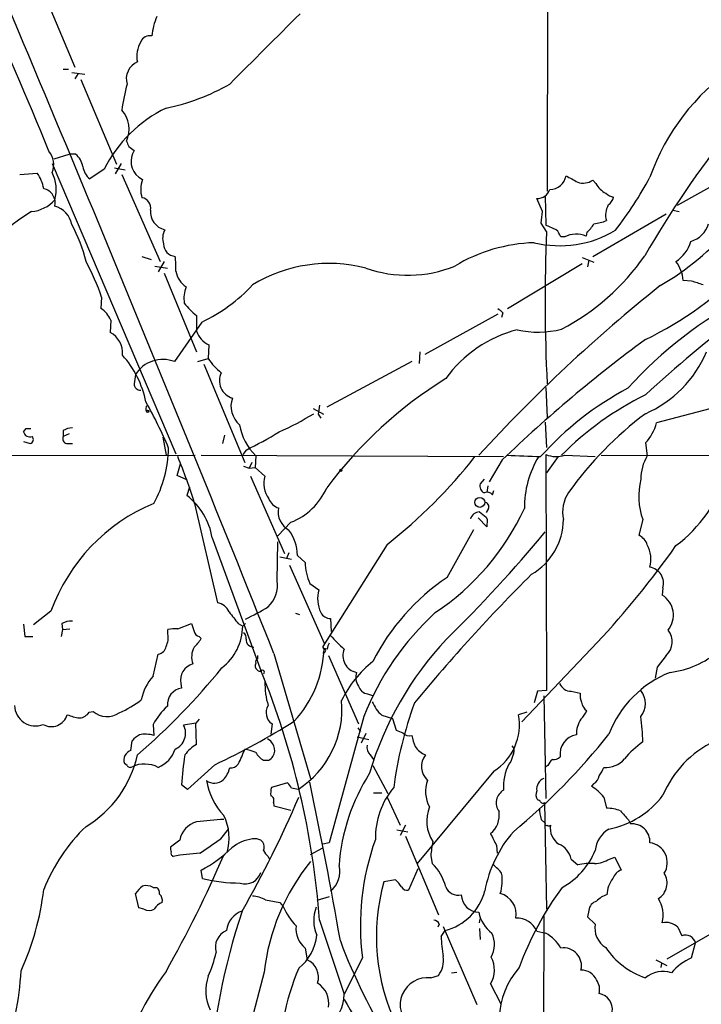
# Model space of a CAD drawing. Extents: x -114224 to 114387, y -224361 to 4359.
# Drawn here: x 308 to 397, y 3788 to 3916 of the extents above; entities that cross this region are included whole.
import ezdxf

# ---------------------------------------------------------------- set-up
doc = ezdxf.new("R2010")
doc.units = 0
doc.header["$MEASUREMENT"] = 0
doc.layers.add('MAIN', color=5, linetype='CONTINUOUS')

msp = doc.modelspace()

# ---------------------------------------------------------------- linework, layer by layer
at = {"layer": 'MAIN'}
for p, q in [((377.1053, 4073.9888), (376.682, 3893.3948)), ((310.5573, 3920.6575), (315.214, 3909.5661)), ((313.69, 3909.3121), (314.3673, 3909.3121)), ((314.7907, 3908.8888), (316.484, 3908.6348)), ((315.6373, 3908.7195), (315.214, 3908.0421)), ((315.976, 3907.9575), (320.6327, 3896.9508)), ((312.5047, 3897.6281), (314.452, 3898.2208)), ((315.2987, 3898.2208), (314.452, 3898.2208)), ((322.2413, 3899.2368), (322.9187, 3898.7288)), ((312.2507, 3897.0355), (328.3373, 3859.1895)), ((321.2253, 3897.0355), (320.4633, 3895.6808)), ((308.0173, 3895.5961), (310.3033, 3895.7655)), ((319.024, 3896.2735), (317.1613, 3895.0035)), ((320.3787, 3896.4428), (321.7333, 3896.1888)), ((321.31, 3895.5961), (326.3053, 3884.2508)), ((402.7593, 3896.6968), (393.6153, 3891.5321)), ((323.5113, 3895.2575), (324.0193, 3894.9188)), ((382.6087, 3894.8341), (383.032, 3894.4108)), ((376.0893, 3890.7701), (375.3273, 3892.4635)), ((376.428, 3892.8021), (376.5127, 3888.9921)), ((392.176, 3890.4315), (382.6087, 3884.8435)), ((393.0227, 3890.9395), (393.8693, 3890.7701)), ((376.5973, 3888.1455), (375.92, 3889.2461)), ((377.8673, 3888.3995), (376.5127, 3888.9921)), ((381.8467, 3888.0608), (381.762, 3887.5528)), ((378.968, 3887.4681), (378.46, 3887.4681)), ((323.9347, 3884.9281), (325.12, 3884.5048)), ((326.8133, 3884.2508), (326.0513, 3882.8961)), ((381.254, 3884.7588), (382.778, 3884.1661)), ((382.1007, 3884.4201), (381.9313, 3883.5735)), ((325.628, 3883.6581), (327.2367, 3883.4041)), ((371.5173, 3878.1548), (381.254, 3883.9968)), ((326.8133, 3882.7268), (331.0467, 3872.4821)), ((395.478, 3881.7108), (394.3773, 3881.7955)), ((318.6853, 3879.5941), (318.6007, 3878.1548)), ((319.8707, 3876.6308), (319.786, 3875.0221)), ((331.724, 3876.3768), (328.168, 3871.2121)), ((370.2473, 3877.3928), (360.7647, 3872.1435)), ((370.9247, 3877.5621), (370.7553, 3876.9695)), ((332.6553, 3873.4135), (332.5707, 3871.6355)), ((360.0873, 3872.4821), (360.0027, 3870.9581)), ((331.216, 3871.2121), (332.5707, 3871.6355)), ((359.0713, 3871.2121), (347.98, 3865.2855)), ((331.978, 3870.8735), (337.312, 3858.0888)), ((376.5127, 3867.8255), (376.682, 3863.9308)), ((324.4427, 3864.8621), (324.7813, 3864.8621)), ((346.202, 3865.1161), (347.5567, 3864.3541)), ((400.558, 3865.7935), (390.906, 3863.2535)), ((346.8793, 3864.3541), (347.218, 3863.8461)), ((308.5253, 3862.0681), (308.864, 3862.4915)), ((308.864, 3862.4915), (309.4567, 3862.4915)), ((313.69, 3862.2375), (313.69, 3861.4755)), ((376.428, 3863.3381), (376.5973, 3860.0361)), ((314.452, 3861.8141), (313.69, 3861.4755)), ((326.644, 3861.3908), (327.0673, 3859.0201)), ((334.6873, 3861.6448), (334.4333, 3860.5441)), ((308.5253, 3860.7981), (309.372, 3860.5441)), ((314.1133, 3860.5441), (314.8753, 3860.5441)), ((337.4813, 3859.6975), (337.058, 3859.1048)), ((389.4667, 3860.6288), (389.7207, 3858.9355)), ((207.3487, 3858.9355), (330.8773, 3859.0201)), ((331.6393, 3859.0201), (371.0093, 3858.8508)), ((338.7513, 3858.9355), (338.6667, 3857.4115)), ((370.84, 3858.4275), (369.1467, 3855.5488)), ((376.5127, 3859.1048), (376.5973, 3828.3708)), ((378.1213, 3858.8508), (376.5973, 3856.7341)), ((378.968, 3859.0201), (382.9473, 3858.8508)), ((383.7093, 3859.0201), (472.186, 3858.7661)), ((328.5067, 3856.3955), (328.93, 3857.9195)), ((337.1427, 3857.5808), (337.9047, 3857.3268)), ((338.2433, 3858.0888), (337.9047, 3857.3268)), ((337.9047, 3857.3268), (338.6667, 3857.4115)), ((338.6667, 3857.4115), (339.9367, 3856.3108)), ((329.7767, 3855.8028), (328.5067, 3856.3955)), ((338.074, 3856.3108), (342.4767, 3846.2355)), ((368.4693, 3855.8875), (367.9613, 3855.2948)), ((330.1153, 3854.8715), (329.7767, 3853.7708)), ((368.9773, 3855.0408), (368.808, 3854.1941)), ((369.57, 3853.8555), (369.7393, 3854.4481)), ((330.7927, 3852.7548), (333.756, 3839.8008)), ((369.062, 3852.0775), (368.7233, 3851.5695)), ((368.808, 3849.7068), (367.7073, 3850.8921)), ((368.7233, 3850.9768), (368.8927, 3850.6381)), ((343.3233, 3850.2995), (341.63, 3848.5215)), ((368.8927, 3850.6381), (368.808, 3849.7068)), ((389.128, 3850.6381), (388.62, 3848.6061)), ((333.0787, 3848.2675), (339.4287, 3830.9955)), ((363.6433, 3843.1028), (367.1147, 3849.3681)), ((341.5453, 3842.6795), (341.63, 3847.7595)), ((355.854, 3847.4208), (347.472, 3834.1281)), ((341.884, 3845.8121), (343.408, 3845.4735)), ((343.0693, 3846.3201), (342.7307, 3845.5581)), ((344.17, 3845.9815), (345.186, 3845.0501)), ((343.154, 3844.7115), (347.6413, 3834.5515)), ((345.7787, 3842.3408), (346.964, 3841.4941)), ((391.7527, 3841.7481), (391.668, 3840.8168)), ((312.0813, 3838.7001), (309.7953, 3836.9221)), ((343.916, 3838.4461), (344.424, 3838.2768)), ((308.5253, 3837.0068), (308.6947, 3835.3981)), ((313.5207, 3837.0915), (313.6053, 3836.3295)), ((328.5913, 3836.4141), (330.3693, 3837.0915)), ((336.4653, 3837.0915), (337.058, 3836.7528)), ((337.058, 3836.7528), (337.3967, 3837.0915)), ((348.488, 3837.7688), (348.5727, 3836.0755)), ((308.6947, 3835.3981), (309.7107, 3835.3981)), ((313.6053, 3836.3295), (313.436, 3835.3981)), ((313.6053, 3836.3295), (314.5367, 3836.4141)), ((327.3213, 3835.7368), (327.3213, 3836.3295)), ((331.3853, 3835.3981), (331.6393, 3835.1441)), ((383.2013, 3834.6361), (373.38, 3824.3068)), ((325.374, 3830.2335), (326.0513, 3833.1121)), ((339.0053, 3832.5195), (339.0053, 3832.9428)), ((341.122, 3833.1968), (345.8633, 3816.9408)), ((348.0647, 3833.7895), (347.6413, 3833.8741)), ((348.234, 3832.9428), (352.1287, 3824.0528)), ((392.176, 3832.9428), (390.9907, 3831.4188)), ((390.9907, 3831.4188), (390.7367, 3829.9795)), ((329.0147, 3829.3021), (329.0993, 3828.7095)), ((353.314, 3827.9475), (354.076, 3827.6935)), ((375.412, 3828.2861), (374.9887, 3826.7621)), ((376.5973, 3828.3708), (375.412, 3828.2861)), ((376.2587, 3827.6935), (376.5127, 3814.3161)), ((379.8147, 3828.2861), (381, 3828.0321)), ((317.0767, 3825.5768), (317.5847, 3825.6615)), ((355.1767, 3825.1535), (356.5313, 3824.7301)), ((374.0573, 3825.5768), (372.9567, 3825.2381)), ((325.374, 3823.9681), (325.4587, 3822.5288)), ((330.962, 3824.1375), (329.3533, 3823.8835)), ((331.3853, 3824.6455), (330.962, 3824.1375)), ((331.0467, 3821.3435), (330.962, 3824.1375)), ((340.868, 3824.0528), (340.6987, 3822.6981)), ((352.806, 3824.9841), (348.3187, 3808.5588)), ((356.5313, 3824.7301), (357.0393, 3823.2061)), ((352.044, 3823.5448), (352.3827, 3823.0368)), ((353.06, 3822.7828), (352.4673, 3821.5128)), ((322.4953, 3820.5815), (322.6647, 3821.8515)), ((340.6987, 3821.7668), (340.2753, 3822.1055)), ((351.9593, 3822.3595), (353.4833, 3822.0208)), ((353.6527, 3819.9888), (354.076, 3819.3961)), ((321.9873, 3818.6341), (321.6487, 3818.8881)), ((333.4173, 3818.7188), (329.8613, 3815.5015)), ((339.7673, 3819.3115), (340.4447, 3819.3115)), ((353.9913, 3818.6341), (355.9387, 3814.9935)), ((371.9407, 3819.1421), (371.6867, 3818.8035)), ((376.7667, 3818.6341), (376.5127, 3818.4648)), ((369.7393, 3817.8721), (359.7487, 3805.8495)), ((329.8613, 3815.5015), (329.0993, 3816.0941)), ((342.9, 3816.3481), (340.7833, 3815.7555)), ((382.778, 3816.2635), (382.4393, 3815.9248)), ((354.076, 3815.0781), (355.1767, 3815.0781)), ((341.0373, 3813.8081), (341.122, 3813.3848)), ((355.854, 3814.4855), (357.5473, 3810.8448)), ((376.3433, 3813.8081), (376.5973, 3799.9228)), ((384.048, 3814.4855), (384.3867, 3813.0461)), ((341.122, 3813.3848), (343.3233, 3812.7921)), ((375.92, 3811.6068), (376.428, 3811.0988)), ((387.2653, 3811.5221), (387.5193, 3811.0141)), ((334.1793, 3809.0668), (335.1953, 3810.3368)), ((357.124, 3810.2521), (358.5633, 3809.9981)), ((358.2247, 3810.8448), (357.5473, 3809.4901)), ((328.8453, 3808.8975), (327.66, 3807.9661)), ((339.4287, 3808.8975), (339.6827, 3808.6435)), ((348.3187, 3808.5588), (347.472, 3808.3895)), ((358.2247, 3809.4055), (362.5427, 3799.1608)), ((345.8633, 3807.0348), (347.472, 3807.8815)), ((370.078, 3808.2201), (370.1627, 3807.2041)), ((340.36, 3806.7808), (340.5293, 3806.3575)), ((361.5267, 3806.8655), (361.696, 3805.8495)), ((379.8147, 3806.4421), (380.6613, 3805.6801)), ((384.81, 3806.4421), (385.4873, 3806.6961)), ((385.4873, 3806.6961), (386.334, 3805.0028)), ((331.8087, 3803.9021), (331.6393, 3805.0028)), ((359.8333, 3805.1721), (358.648, 3802.3781)), ((356.9547, 3803.7328), (355.4307, 3803.4788)), ((323.5113, 3800.0921), (323.088, 3801.9548)), ((325.374, 3802.7168), (325.882, 3802.7168)), ((341.884, 3800.7695), (342.3073, 3800.2615)), ((348.3187, 3801.5315), (346.71, 3801.0235)), ((324.1887, 3799.9228), (323.5113, 3800.0921)), ((382.1007, 3799.7535), (381.9313, 3798.9068)), ((347.0487, 3798.4835), (350.266, 3788.8315)), ((367.8767, 3798.1448), (367.9613, 3798.6528)), ((376.2587, 3798.9915), (376.174, 3768.3421)), ((381.9313, 3798.9068), (382.9473, 3797.9755)), ((401.574, 3798.7375), (392.2607, 3793.4035)), ((362.6273, 3797.9755), (362.458, 3797.5521)), ((362.8813, 3796.3668), (363.3893, 3797.1288)), ((363.1353, 3797.6368), (367.538, 3787.4768)), ((367.8767, 3797.3828), (367.9613, 3795.9435)), ((375.3273, 3797.0441), (376.5127, 3796.7901)), ((393.7, 3797.5521), (394.208, 3796.4515)), ((345.186, 3794.8428), (345.44, 3793.3188)), ((395.478, 3793.5728), (395.986, 3795.5201)), ((352.6367, 3793.5728), (350.266, 3788.8315)), ((390.8213, 3793.3188), (392.2607, 3792.5568)), ((339.852, 3791.7101), (335.8727, 3776.6395)), ((364.236, 3791.6255), (364.9133, 3791.7101)), ((391.5833, 3792.8955), (391.4987, 3792.3028)), ((361.5267, 3790.9481), (362.5427, 3791.2868)), ((369.316, 3790.1861), (370.6707, 3787.5615))]:
    msp.add_line(p, q, dxfattribs=at)
for centre, radius in [((81.3928, -110055.2613), 114305.7801), ((324.6755, 3864.7563), 0.1496), ((349.8215, 3857.0517), 0.1496), ((367.9092, 3852.8886), 0.6505)]:
    msp.add_circle(centre, radius, dxfattribs=at)
for centre, radius, start, end in [((-4197.5948, 2017.865), 4888.2901, 21.7997235, 23.1723749), ((-391.7101, 3608.1349), 761.1573, 22.4370251, 24.1300346), ((334.3454, 3912.553), 9.2039, 156.859036, 173.279507), ((2625.9348, 1625.9387), 3232.896, 134.8854085, 135.1145915), ((324.9539, 3912.3633), 1.2914, 78.801443, 156.989004), ((326.9097, 3911.0145), 3.6501, 149.480972, 192.194415), ((324.2815, 3908.0433), 2.3924, 113.122804, 196.475361), ((417.3404, 3885.6148), 28.9351, 124.42815, 160.533681), ((350.3865, 3899.9242), 29.3577, 165.318482, 172.06288), ((321.605, 3931.2547), 27.5691, 281.427682, 299.940353), ((334.8486, 3888.3243), 17.7089, 116.065568, 153.328166), ((318.4695, 3901.4886), 3.777, 335.363335, 41.232303), ((513.452, 3812.7344), 143.5881, 141.8898, 149.776571), ((491.4169, 3984.2354), 189.3281, 206.44709, 206.676246), ((309.6524, 3896.8854), 2.797, 338.27505, 38.960212), ((313.6909, 3896.2161), 2.5698, 8.864482, 51.269855), ((325.1335, 3897.3207), 2.6245, 147.553086, 231.823646), ((372.2506, 3913.6945), 37.7949, 300.466606, 336.813214), ((305.7342, 3892.6692), 5.5194, 11.117952, 34.123955), ((307.8794, 3893.6397), 4.8983, 344.055568, 26.823987), ((318.7686, 3897.0079), 2.5692, 188.861793, 231.274367), ((327.2775, 3893.6157), 3.5091, 158.201319, 197.712077), ((377.0243, 3895.7934), 2.1446, 269.903821, 350.15731), ((591.5588, 4275.9755), 435.8213, 240.829835, 241.059035), ((381.3768, 3896.6867), 2.2248, 251.240107, 303.622212), ((385.7417, 3895.8505), 3.0684, 207.982309, 242.017691), ((347.519, 3917.8312), 48.1586, 322.200501, 332.047669), ((310.7442, 3891.8819), 1.8955, 346.751865, 77.638397), ((375.4128, 3894.1436), 1.6823, 267.086741, 342.895268), ((385.7418, 3894.7503), 2.1595, 228.185346, 258.682263), ((309.245, 3895.1726), 4.4125, 273.850352, 319.280821), ((323.7626, 3891.2495), 1.31, 346.310659, 82.450735), ((383.7094, 3892.9714), 1.6439, 304.508882, 348.113137), ((358.1355, 3818.0411), 87.4694, 123.749039, 134.409479), ((311.8625, 3888.5651), 2.9726, 9.912291, 75.847823), ((327.4589, 3890.7638), 2.43, 175.85357, 256.654034), ((-4.998, 3932.3334), 383.3472, 353.546455, 353.775636), ((386.8836, 3890.3046), 2.5986, 149.670396, 196.081079), ((379.0107, 3891.4046), 4.3845, 310.302505, 329.229875), ((381.8881, 3895.8121), 6.7099, 277.621334, 291.862299), ((394.4806, 3890.0742), 3.3264, 285.925285, 344.074715), ((298.8326, 3880.1453), 18.2875, 12.973341, 29.23506), ((329.1816, 3887.2529), 2.5553, 153.338684, 196.274645), ((378.3111, 3900.4655), 14.1549, 256.42498, 300.861294), ((596.4984, 3879.1794), 220.0838, 177.665154, 182.824724), ((375.9909, 3886.5512), 2.6338, 20.372473, 44.567756), ((375.6766, 3865.3482), 21.369, 91.844758, 121.035858), ((380.4599, 3884.3798), 3.4298, 67.688287, 115.78432), ((390.9198, 3888.1598), 4.6542, 302.872656, 343.981723), ((328.3735, 3886.5688), 1.6451, 181.114563, 265.789075), ((291.1934, 3870.3694), 28.9983, 18.54879, 28.600368), ((318.5666, 3883.5318), 9.7862, 356.772332, 8.202965), ((364.8451, 3901.8852), 29.7781, 297.390709, 325.486275), ((390.0919, 3881.5743), 4.2911, 2.954821, 38.589118), ((331.4904, 3883.6154), 3.2163, 191.379456, 236.00361), ((348.2994, 3864.867), 19.1386, 75.596864, 121.399962), ((358.5241, 3898.8532), 16.3869, 250.522126, 291.986971), ((368.0538, 3917.8593), 48.7257, 296.069306, 315.419317), ((269.24, 3500.4568), 401.6101, 71.45046, 71.679643), ((333.4464, 3879.4247), 4.052, 157.90529, 188.409666), ((322.7039, 3895.6516), 21.281, 295.078359, 317.238077), ((519.5982, 3720.4191), 205.5611, 128.578189, 137.603522), ((427.3199, 3831.6689), 53.9661, 117.173053, 138.054913), ((316.4877, 3875.1028), 3.7121, 24.307272, 55.30387), ((336.1859, 3883.9717), 8.4823, 217.295045, 232.708333), ((369.5704, 3876.4619), 1.7448, 39.089558, 67.173514), ((839.0463, 3876.2075), 508.0006, 179.885409, 180.114592), ((513.7196, 3731.041), 184.1055, 127.394377, 132.446417), ((333.7184, 3875.992), 2.789, 196.679371, 247.593941), ((376.8357, 3859.4185), 16.4483, 104.248554, 144.325616), ((375.492, 3887.2283), 12.1718, 257.16112, 284.524886), ((318.4196, 3872.362), 2.9905, 354.180932, 62.812026), ((499.3794, 3724.4762), 185.6484, 126.30245, 133.818872), ((383.4151, 3878.3857), 15.2032, 293.456161, 337.150478), ((311.7148, 3863.4088), 12.9816, 11.346373, 41.78411), ((326.6431, 3867.3202), 4.18, 68.60407, 148.265883), ((338.2723, 3875.1175), 6.6808, 211.412653, 233.131646), ((619.3071, 3826.6042), 299.3116, 171.756654, 171.985854), ((336.3916, 3868.7355), 2.367, 154.008699, 253.094638), ((393.8035, 3820.4226), 57.2773, 121.973043, 143.132843), ((323.7653, 3868.3334), 0.8466, 179.993232, 270), ((406.1921, 3831.7939), 40.6646, 117.873223, 138.289503), ((338.6934, 3865.4125), 3.1719, 160.509364, 229.530173), ((408.2465, 3829.3328), 41.9944, 116.564014, 135.013989), ((325.3739, 3865.0316), 0.9465, 153.440363, 190.316217), ((272.4847, 3836.6138), 59.6741, 23.022088, 29.460371), ((643.3138, 3822.5968), 299.3611, 171.752594, 171.981777), ((326.6523, 3896.1717), 37.316, 293.94824, 301.746717), ((418.3033, 3826.3233), 47.7948, 127.109632, 144.328666), ((314.7625, 3860.7271), 1.8524, 86.508943, 125.377677), ((343.885, 3864.1924), 7.3478, 189.343231, 225.679317), ((385.5928, 3864.4601), 5.4485, 315.31677, 347.205429), ((309.3246, 3862.2342), 0.8164, 191.739374, 291.665869), ((309.2661, 3861.0733), 0.5397, 281.316179, 48.176915), ((314.2744, 3861.1792), 0.6552, 153.114274, 255.766515), ((313.2235, 3909.0005), 54.9475, 296.197863, 301.336043), ((312.3784, 3860.1559), 15.029, 330.497935, 359.220732), ((262.6033, 3831.5756), 71.4027, 17.254467, 22.457058), ((315.47, 3899.2348), 65.6929, 307.932967, 322.067033), ((415.9591, 4959.5873), 1101.4675, 267.683209, 267.9123914), ((386.4035, 3852.232), 12.6858, 148.550266, 180.697824), ((377.8604, 3862.5415), 3.6915, 248.587399, 287.460134), ((394.5699, 3855.9468), 5.6962, 148.35329, 180.596485), ((343.133, 3855.3335), 3.3424, 162.998475, 216.455389), ((397.9789, 3853.6972), 9.3646, 166.473782, 199.066474), ((382.7959, 3861.5558), 17.8336, 306.669097, 344.313611), ((340.3716, 3858.0225), 8.2679, 290.916658, 336.960923), ((368.956, 3855.0196), 1.0321, 164.535025, 241.86318), ((324.5035, 3846.8646), 8.6892, 9.291262, 52.636608), ((342.2304, 3853.9876), 1.897, 199.720668, 254.225123), ((368.8777, 3853.3672), 0.8472, 35.196467, 118.818793), ((383.3601, 3851.6118), 4.6642, 146.382502, 192.0498), ((334.8023, 3830.4677), 24.1665, 112.745285, 160.083252), ((344.3109, 3851.6258), 2.651, 168.328511, 242.072954), ((343.7971, 3865.9586), 32.9846, 303.743544, 335.112674), ((368.4641, 3852.2945), 0.636, 340.052295, 81.87372), ((367.9206, 3850.3781), 1.2767, 91.970449, 164.336319), ((537.6346, 4062.9775), 271.0633, 231.224788, 231.453958), ((370.4353, 3850.7507), 8.3642, 300.258508, 359.228649), ((338.4117, 3845.8965), 5.7589, 0.845699, 36.024594), ((235.347, 3966.082), 183.317, 314.378783, 320.318085), ((387.749, 3846.7392), 2.0601, 16.842832, 64.988651), ((296.719, 3915.334), 118.285, 316.981632, 324.859726), ((386.3018, 3845.4747), 3.8928, 344.852414, 28.565822), ((351.8894, 3845.0971), 6.7036, 180.401715, 204.278291), ((389.6727, 3842.332), 2.1604, 344.319446, 79.691358), ((379.9614, 3818.9563), 29.1433, 124.050657, 153.013886), ((536.7959, 3680.8115), 229.7114, 134.899698, 140.552937), ((337.6838, 3842.1302), 3.9004, 313.325332, 8.096032), ((350.8097, 3840.3312), 4.0177, 163.175225, 206.623088), ((390.0177, 3838.1922), 3.1003, 321.086778, 57.839077), ((333.3883, 3837.7556), 2.078, 24.444868, 79.807858), ((327.077, 3860.2272), 24.7929, 294.597191, 302.395367), ((716.8602, 4134.1688), 482.6543, 217.759606, 217.988796), ((348.488, 3839.2082), 1.4394, 208.074829, 270), ((386.6172, 3811.7138), 36.3222, 132.412364, 158.570868), ((314.7565, 3835.0265), 2.4065, 87.170409, 120.898427), ((584.5309, 3921.2559), 267.7345, 198.322042, 198.551232), ((330.0025, 3836.8938), 7.0569, 308.015907, 358.85513), ((324.7824, 3835.3133), 2.574, 332.583788, 9.470007), ((328.2526, 3831.924), 4.5029, 85.686199, 101.936301), ((331.6817, 3836.3717), 1.0178, 196.919786, 253.067804), ((336.783, 3835.2712), 0.7297, 343.134542, 60.466455), ((358.6867, 3843.9882), 13.2258, 219.545263, 230.454737), ((390.5019, 3834.7323), 2.4506, 313.091729, 38.112447), ((325.882, 3834.2974), 1.1973, 278.128749, 351.871251), ((333.3755, 3832.7311), 2.9729, 153.802987, 197.400014), ((327.8707, 3837.3887), 4.3864, 310.303627, 329.221727), ((338.455, 3835.0172), 0.9746, 177.51249, 272.48751), ((347.7683, 3834.0858), 0.2993, 171.875312, 278.143638), ((349.5868, 3833.7055), 1.5244, 146.291169, 176.841227), ((395.0086, 3805.4624), 43.1866, 136.738415, 163.652095), ((333.0919, 3834.3086), 14.5559, 317.053723, 358.28944), ((347.5143, 3833.6202), 0.3413, 262.88123, 29.734471), ((352.296, 3832.9124), 2.2114, 156.632326, 259.0173), ((391.1508, 3842.8389), 12.1942, 277.223042, 310.276145), ((331.131, 3829.7595), 2.1652, 105.87597, 192.195855), ((339.3016, 3831.5966), 0.6418, 149.034712, 233.592573), ((339.1749, 3832.0961), 0.4561, 111.829402, 201.785083), ((363.389, 3820.4971), 14.9942, 128.811209, 153.869524), ((264.3577, 3888.2244), 90.1956, 310.840831, 320.894993), ((330.214, 3825.9085), 6.4909, 138.216184, 168.653713), ((339.2554, 3831.3071), 0.4044, 214.145878, 309.613322), ((239.3964, 3790.4015), 107.9552, 4.293428, 22.087753), ((339.6403, 3830.7838), 0.2469, 300.959776, 120.959776), ((353.6232, 3830.0841), 1.868, 159.394773, 216.86315), ((397.8696, 3817.6514), 14.0798, 111.610832, 158.995912), ((350.3752, 3829.3717), 10.4401, 178.987954, 196.402982), ((353.4735, 3829.333), 1.3946, 195.363575, 263.432967), ((379.8317, 3829.9626), 1.6766, 203.200834, 269.419031), ((329.434, 3826.5295), 2.2055, 98.728584, 184.960176), ((382.863, 3827.6935), 1.8935, 169.698943, 206.560992), ((386.7514, 3826.6775), 2.7153, 321.417304, 38.581046), ((310.0514, 3826.4836), 2.7121, 181.269792, 291.952443), ((316.3427, 3836.654), 12.0835, 292.522734, 308.409882), ((333.7703, 3819.2881), 9.6125, 132.820031, 150.865213), ((341.8065, 3825.4937), 1.7196, 147.267376, 236.922634), ((337.4906, 3825.9962), 12.4857, 302.802806, 5.075565), ((358.1944, 3828.6516), 4.6199, 201.859215, 229.216701), ((408.5959, 3808.8181), 52.3569, 159.957019, 172.385788), ((382.8896, 3827.1467), 1.7462, 189.888997, 233.328282), ((312.1386, 3825.8192), 2.1398, 239.894096, 344.242549), ((316.6966, 3831.4654), 6.7099, 248.137701, 262.378666), ((315.6796, 3826.466), 1.6561, 274.401624, 327.524828), ((319.3834, 3827.6842), 2.7068, 228.354683, 305.918591), ((365.8713, 3823.9473), 7.202, 302.484372, 10.32477), ((378.3612, 3827.3452), 3.8348, 315.251444, 335.354987), ((327.3572, 3822.8251), 2.2593, 293.350432, 27.934054), ((291.6884, 3906.9436), 97.5957, 295.31339, 302.236001), ((383.6988, 3822.7806), 3.2111, 144.495924, 182.982872), ((366.01, 3821.5646), 23.1183, 0.29121, 8.506011), ((325.0351, 3819.9046), 3.0674, 117.979423, 140.602432), ((324.3703, 3819.1167), 3.5815, 72.30823, 102.485601), ((442.104, 4034.6901), 227.9506, 248.088648, 248.317854), ((358.7476, 3823.6394), 1.1568, 221.856887, 286.249506), ((364.3856, 3823.3102), 5.3714, 188.364676, 204.420296), ((317.4222, 3876.2066), 85.9818, 309.643471, 321.513978), ((380.9106, 3820.0882), 2.5598, 99.411909, 187.935429), ((332.9376, 3817.6817), 4.1212, 117.311169, 145.957114), ((339.7201, 3820.6272), 1.502, 298.843048, 49.346576), ((354.6687, 3821.0331), 1.457, 171.088501, 225.786958), ((395.3417, 3812.613), 10.9936, 124.417019, 141.339052), ((404.2642, 3809.5277), 13.5537, 115.443335, 157.385305), ((309.1475, 3823.1246), 14.5367, 301.086577, 347.542501), ((322.9187, 3819.3115), 1.3387, 108.437656, 198.437656), ((324.613, 3821.9231), 3.8238, 292.094959, 342.146926), ((357.0369, 3815.0273), 27.958, 169.777987, 177.813217), ((324.4235, 3825.1971), 13.6339, 332.033909, 340.966489), ((335.2819, 3811.1894), 9.7745, 69.210075, 78.012834), ((340.7413, 3821.3015), 2.2156, 206.079309, 243.920691), ((361.8936, 3822.6578), 2.8661, 213.174972, 248.631078), ((362.7774, 3818.4763), 2.4506, 141.887553, 226.908271), ((626.1098, 3735.0002), 267.7346, 161.45385, 161.683033), ((371.5694, 3820.5619), 0.8167, 330.36824, 48.554055), ((322.3986, 3818.8399), 0.4599, 206.581765, 305.352302), ((324.2685, 3814.8455), 3.9588, 63.234298, 113.899299), ((335.5036, 3819.4408), 1.1537, 263.085038, 326.468333), ((377.9093, 3815.7978), 6.9105, 154.218082, 183.160514), ((378.5867, 3817.8301), 1.9897, 128.08865, 156.16616), ((377.465, 3820.7724), 1.3803, 265.608298, 311.260899), ((384.3402, 3821.5455), 3.1789, 264.725938, 319.495867), ((332.1104, 3819.1063), 3.3538, 315.879471, 346.009749), ((375.2566, 3803.7697), 25.7328, 147.441339, 175.93131), ((380.781, 3819.4296), 3.4314, 321.201202, 342.190762), ((333.3708, 3817.939), 1.6368, 229.90938, 314.497527), ((341.1639, 3818.2529), 8.9847, 190.038308, 223.091794), ((341.2914, 3814.6124), 2.3665, 26.567217, 47.176477), ((-192.3833, 3702.0589), 550.1815, 9.8073, 11.998374), ((365.0438, 3815.2302), 4.2011, 159.713242, 208.656937), ((376.8272, 3815.5377), 1.5139, 112.056524, 187.805222), ((381.8474, 3817.6177), 1.6431, 304.49667, 348.121758), ((344.0469, 3814.9511), 3.3613, 166.153931, 185.057234), ((301.5102, 3603.9304), 215.8458, 78.578069, 78.807272), ((364.5258, 3809.2151), 10.1985, 140.11034, 181.309127), ((371.982, 3813.7506), 1.9293, 120.275676, 215.772783), ((376.4776, 3814.8186), 1.2597, 155.943763, 212.229092), ((378.9247, 3810.3779), 6.5666, 38.720856, 57.641033), ((216.094, 3869.0023), 139.3519, 330.16244, 336.96976), ((340.5505, 3814.1045), 0.5699, 328.66384, 74.927405), ((375.3697, 3813.5966), 0.5518, 32.463229, 85.603684), ((376.1147, 3814.003), 0.3003, 201.5251, 319.549723), ((382.4876, 3821.7183), 11.5994, 281.122968, 323.011652), ((366.0269, 3811.3924), 5.0129, 158.673388, 212.106427), ((367.3144, 3812.1592), 3.1367, 309.651449, 8.499244), ((381.1188, 3813.2663), 5.4572, 182.312515, 197.703514), ((384.5175, 3808.4731), 4.5749, 67.756245, 91.638365), ((683.0823, 4066.0934), 390.2746, 220.485104, 220.714307), ((331.7733, 3808.386), 2.9723, 104.149853, 170.090843), ((417.4994, 2922.4406), 893.0221, 95.3262725, 95.5554561), ((328.4863, 3809.1468), 6.7985, 344.139574, 25.885108), ((376.555, 3810.9718), 0.1796, 135, 315), ((387.7128, 3808.6728), 2.3493, 357.218586, 94.724552), ((332.873, 3793.8565), 23.3657, 133.960807, 158.387333), ((384.9157, 3799.1352), 16.6638, 139.31595, 169.074566), ((750.7167, 3999.4919), 425.9938, 206.45046, 206.679631), ((376.8937, 3811.0563), 0.2992, 224.972923, 315.013542), ((379.5597, 3810.4707), 2.4827, 171.33367, 236.958331), ((386.4825, 3807.2559), 3.5468, 119.698396, 175.360315), ((-132.8539, 4485.4656), 821.9704, 304.3947408, 304.6239219), ((339.1056, 3803.6004), 5.5214, 98.096056, 129.162366), ((338.5398, 3806.7809), 2.2957, 67.219251, 95.293625), ((338.6241, 3808.0085), 1.2344, 337.835724, 30.957389), ((385.1874, 3797.7936), 32.8232, 160.070001, 187.388233), ((384.467, 3804.6858), 23.0436, 169.896929, 174.572268), ((377.063, 3805.8071), 2.824, 12.994465, 66.125267), ((389.7196, 3805.9742), 2.6068, 327.655404, 82.5124), ((328.5899, 3807.7967), 0.9452, 169.675635, 206.597581), ((328.1679, 3807.2041), 0.4558, 158.184586, 248.212594), ((333.6516, 3774.8686), 32.409, 93.859762, 100.045124), ((323.6347, 3820.2579), 17.2276, 297.68673, 314.077153), ((341.5885, 3808.3478), 1.9912, 203.846208, 231.904188), ((373.7288, 3811.4462), 10.0109, 299.30893, 337.050688), ((179.0153, 3874.8591), 169.7618, 330.705477, 336.420247), ((367.4731, 3788.6263), 27.7927, 141.03536, 173.629507), ((357.6642, 3801.455), 5.9638, 13.048696, 47.464707), ((382.3551, 3798.0573), 7.8087, 86.272901, 102.527694), ((382.7289, 3809.7849), 3.9377, 271.947254, 301.904821), ((337.3649, 3805.4052), 2.1928, 252.878061, 340.247047), ((346.5516, 3804.7734), 3.1464, 307.984068, 15.146195), ((366.6466, 3801.5714), 5.0922, 36.208954, 53.791046), ((365.3013, 3803.6135), 5.5389, 342.574578, 10.043933), ((386.9126, 3803.3235), 1.7762, 109.011305, 160.988695), ((389.9348, 3803.2992), 2.3639, 301.216895, 32.792604), ((336.7196, 3823.9539), 20.6444, 256.238527, 269.999167), ((381.087, 3796.3159), 26.6374, 164.400969, 205.894761), ((354.1552, 3800.6648), 4.1533, 30.961391, 47.620058), ((387.9681, 3801.7221), 3.4974, 141.440486, 178.961292), ((275.9787, 3806.6042), 35.4143, 335.431294, 353.284379), ((326.0925, 3799.8816), 3.6504, 124.606903, 145.393097), ((324.5353, 3801.51), 1.4697, 55.201532, 110.554676), ((325.2352, 3801.967), 0.9902, 354.384402, 49.217958), ((358.4647, 3803.2108), 0.8526, 208.687149, 282.414375), ((361.6394, 3804.0434), 7.1326, 284.201847, 345.798153), ((365.0865, 3803.4865), 1.752, 203.016086, 283.853811), ((369.8297, 3799.2268), 2.8309, 350.04689, 74.504707), ((410.8066, 3778.7447), 40.1253, 143.313876, 160.251382), ((327.1869, 3798.9835), 1.8931, 109.361464, 150.252491), ((325.457, 3801.0328), 1.1333, 346.565815, 47.632106), ((338.1295, 3797.8785), 3.7429, 59.639545, 86.959938), ((425.5982, 4266.5892), 473.2822, 259.582719, 259.811914), ((367.8188, 3801.8123), 2.313, 180.663896, 269.336104), ((383.4862, 3799.594), 1.3946, 105.363575, 173.432967), ((385.2105, 3799.0959), 2.7893, 105.367537, 138.646733), ((387.6616, 3799.1027), 4.1193, 346.553444, 31.867382), ((324.866, 3801.1712), 1.4203, 241.518644, 298.481356), ((420.4791, 3771.8807), 88.0079, 161.594182, 176.29299), ((337.9389, 3796.8135), 3.0142, 108.684412, 173.995471), ((351.357, 3804.4604), 9.9764, 204.890462, 222.491925), ((350.8371, 3798.4535), 4.5507, 157.747586, 204.919003), ((372.0557, 3800.2803), 4.3346, 190.377438, 233.629762), ((361.8712, 3797.673), 0.8143, 21.805329, 84.446932), ((372.7682, 3795.9638), 2.7778, 22.886582, 93.099625), ((392.1112, 3795.8846), 2.3032, 46.384486, 101.094297), ((335.8806, 3794.9287), 2.3922, 113.119339, 196.479696), ((347.1243, 3797.3243), 3.1488, 172.753107, 232.0066), ((385.7921, 3797.4148), 2.8995, 168.850119, 239.074877), ((340.3746, 3797.2046), 6.3706, 308.487744, 353.976542), ((416.4332, 3820.5392), 71.1259, 200.376455, 224.565894), ((385.7115, 3797.2515), 22.8473, 182.219176, 188.835735), ((366.4643, 3795.3042), 3.3667, 330.716783, 26.190589), ((373.8176, 3792.1477), 5.368, 30.136889, 59.863111), ((394.6705, 3795.1716), 1.3609, 14.837852, 109.867644), ((378.8127, 3792.5285), 2.341, 346.049234, 98.665218), ((392.7878, 3800.5997), 10.207, 213.760127, 251.011742), ((317.8768, 3797.7934), 16.1045, 335.840241, 347.289862), ((344.4338, 3791.0465), 2.4851, 341.811486, 66.115699), ((359.9748, 3793.2058), 3.2057, 323.229119, 9.630689), ((366.3496, 3791.9952), 3.4745, 328.622496, 28.582428), ((398.5891, 3786.6369), 7.6017, 114.158634, 138.985522), ((272.4742, 3793.4588), 35.7474, 339.24021, 357.467881), ((363.1742, 3765.7316), 44.5309, 144.176956, 161.735858), ((372.4317, 3780.148), 30.5756, 156.748877, 182.450311), ((380.5344, 3785.5937), 10.0578, 138.159676, 219.623007), ((381.1834, 3789.8615), 2.1049, 23.299737, 92.687599), ((391.7668, 3788.2532), 3.543, 72.141907, 130.480792), ((337.7757, 3789.2938), 5.5438, 159.865637, 206.738838), ((361.0687, 3787.4576), 3.5205, 82.524737, 232.015535), ((381.2864, 3789.4243), 2.2276, 346.812793, 34.7516), ((345.1035, 3787.5968), 3.1639, 351.663992, 57.688254), ((344.9992, 3788.9133), 5.2674, 303.35429, 359.110196), ((438.6289, 3837.5309), 101.2229, 209.196267, 223.120059), ((383.087, 3786.8629), 2.086, 351.247991, 79.83052)]:
    msp.add_arc(centre, radius, start, end, dxfattribs=at)

doc.saveas('drawing.dxf')
